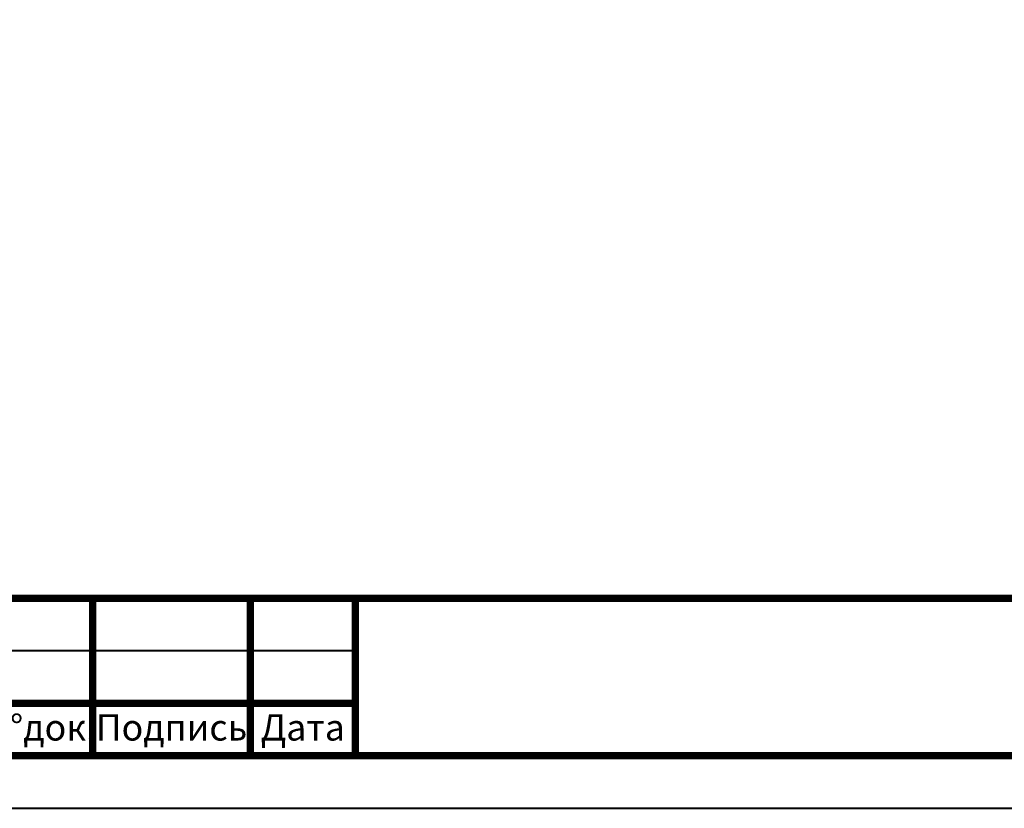
# Model space of a CAD drawing. Units: millimetres. Extents: x -124831 to 65794, y -5983 to 29177.
# Drawn here: x 12024 to 12961, y 6742 to 7493 of the extents above; entities that cross this region are included whole.
import ezdxf
from ezdxf.enums import TextEntityAlignment as Align

# ---------------------------------------------------------------- set-up
doc = ezdxf.new("R2010")
doc.units = ezdxf.units.MM
doc.layers.get('0').update_dxf_attribs({"lineweight": 30})
doc.layers.add('TN-ТАБЛИЦЫ', color=7, linetype='Continuous', lineweight=40, true_color=0x000000)
doc.styles.add('TN-Текст', font='isocpeur.ttf')

# ---------------------------------------------------------------- blocks, each defined once
blk = doc.blocks.new('*U61')
blk.add_lwpolyline([(0, 0), (420, 0), (420, 297), (0, 297)], close=True)
at = {"const_width": 0.7}
for points in [[(20, 5), (415, 5), (415, 292), (20, 292)], [(230, 20), (230, 5), (415, 5), (415, 20)]]:
    blk.add_lwpolyline(points, close=True, dxfattribs=at)
for points in [[(270, 20), (270, 5)], [(285, 20), (285, 5)], [(295, 20), (295, 5)], [(295, 10), (230, 10)]]:
    blk.add_lwpolyline(points, dxfattribs=at)
blk.add_lwpolyline([(295, 15), (230, 15)])
at = {"color": 0, "style": 'TN-Текст'}
for s, p in [('N%%Dдок.', (265, 5.667)), ('Подпись', (277.5, 5.667)), ('Дата', (290, 5.667))]:
    blk.add_text(s, height=2.5, dxfattribs=at).set_placement(p, align=Align.BOTTOM_CENTER)
at = {"color": 0, "style": 'TN-Текст', "flags": 8}
for tag, p, height in [('ФОРМА6_001', (341.775, 11.275), 3.5), ('ФОРМАТ', (397, 1.5), 2.5)]:
    blk.add_attdef(tag, p, '', height=height, dxfattribs=at)
blk.add_attdef('ЛИСТ__', text='', height=2.5, dxfattribs=at).set_placement((410, 9.5), align=Align.MIDDLE_CENTER)

msp = doc.modelspace()

# ---------------------------------------------------------------- block references
at = {"layer": 'TN-ТАБЛИЦЫ', "color": 7, "xscale": 10, "yscale": 10, "zscale": 10}
msp.add_blockref('*U61', (9393.26, 6742.09), dxfattribs=at)

doc.saveas('drawing.dxf')
